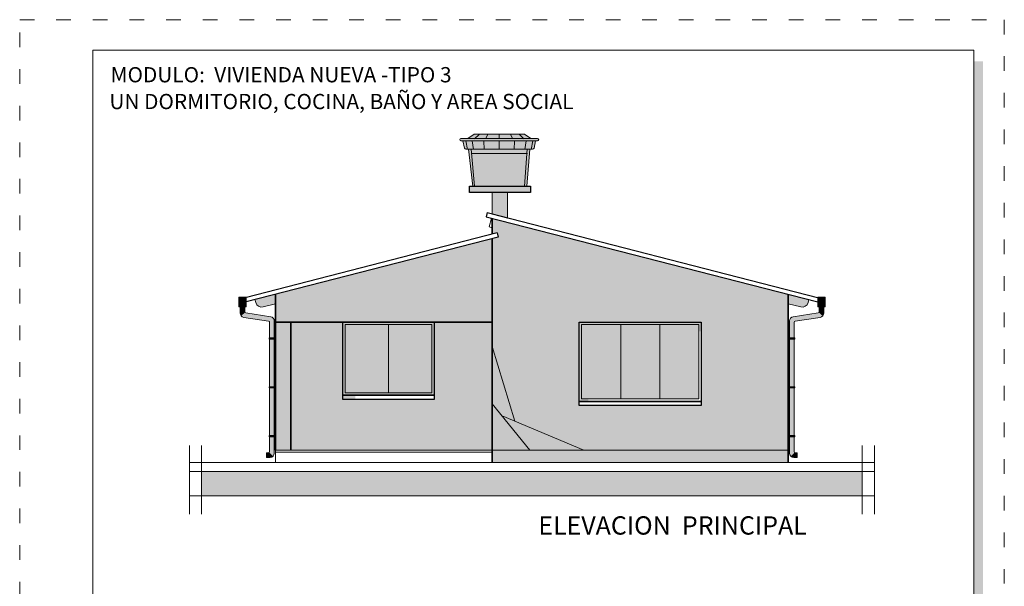
# Model space of a CAD drawing. Units: millimetres. Extents: x 2819 to 2956, y 2289 to 2459.
# Drawn here: x 2919 to 2935, y 2390 to 2399 of the extents above; entities that cross this region are included whole.
import ezdxf

# ---------------------------------------------------------------- set-up
doc = ezdxf.new("R2010")
doc.units = ezdxf.units.MM
doc.linetypes.add('ACAD_ISO03W100', pattern=[30, 12, -18])
for name, color, linetype, lineweight in [('0.2', 252, 'Continuous', 20), ('COTAS', 7, 'Continuous', 5), ('nombres', 244, 'Continuous', 13), ('None', 7, 'Continuous', 5), ('P-0.10', 7, 'Continuous', 9)]:
    doc.layers.add(name, color=color, linetype=linetype, lineweight=lineweight)
doc.layers.add('ELEVACION', color=7, linetype='Continuous')
doc.layers.add('Hatch color', color=7, linetype='Continuous')
doc.layers.add('Sombras', color=7, linetype='Continuous', lineweight=13, true_color=0x9a9464, transparency=0.5)
doc.styles.get("Standard").update_dxf_attribs({"font": 'arial.ttf'})

# ---------------------------------------------------------------- blocks, each defined once
blk = doc.blocks.new('0c')
h = blk.add_hatch(color=252)
h.dxf.hatch_style = 1
h.paths.add_polyline_path([(15.7800000000002, -0.680000000000291), (15.63000000000011, -0.680000000000291), (15.63000000000011, -20.35000000000036), (1.380000000000109, -20.35000000000036), (1.380000000000109, -20.50000000000045), (15.7800000000002, -20.50000000000045)])
at = {"color": 251, "linetype": 'ACAD_ISO03W100', "lineweight": 5, "ltscale": 0.02}
blk.add_lwpolyline([(0, 0), (16.13000000000056, 0), (16.13000000000056, -20.85000000000036), (0, -20.85000000000036)], close=True, dxfattribs=at)
at = {"lineweight": 20}
blk.add_lwpolyline([(1.200000000000273, -0.5000000000004547), (15.63000000000011, -0.5000000000004547), (15.63000000000011, -20.35000000000036), (1.200000000000273, -20.35000000000036)], close=True, dxfattribs=at)
blk = doc.blocks.new('3c')
at = {"layer": 'COTAS'}
blk.add_blockref('0c', (0, 0), dxfattribs=at)
at = {"layer": 'nombres', "ltscale": 0.2, "char_height": 0.25, "width": 21.9023579566597, "attachment_point": 1}
for s, insert in [('{\\fCentury Gothic|b1|i0|c0|p34;MODULO:  VIVIENDA NUEVA -TIPO 3}', (1.49005561125432, -0.776522265362928)), ('{\\fCentury Gothic|b1|i0|c0|p34;UN DORMITORIO, COCINA, BAÑO Y AREA SOCIAL}', (1.46994439217724, -1.215780214938604))]:
    blk.add_mtext(s, dxfattribs=dict(at, insert=insert))
blk = doc.blocks.new('01V')
h = blk.add_hatch(color=44)
h.dxf.hatch_style = 1
h.set_gradient(color1=(153, 114, 0), color2=(255, 201, 41), centered=1, one_color=1, tint=0.5799999833106995, name='SPHERICAL')
h.paths.add_polyline_path([(1.460000000000491, -0.03999999999996362), (0.03999999999996362, -0.03999999999996362), (0.03999999999996362, -1.159999999999854), (1.460000000000491, -1.159999999999854)])
at = {"layer": 'Sombras'}
h = blk.add_hatch(color=37, dxfattribs=at)
h.dxf.hatch_style = 1
h.paths.add_polyline_path([(1.600000000000364, -1.299999999999727), (1.500000000000455, -1.199999999999818), (1.500000000000455, -1.269999999999982), (0, -1.269999999999982), (0.09999999999990905, -1.369999999999891), (1.600000000000364, -1.369999999999891)], flags=17)
h.paths.add_polyline_path([(4.547473508864641e-13, -1.199999999999818), (0.1500000000005457, -1.199999999999818), (0.1500000000000909, -0.1499999999987267), (1.500000000000455, -0.1499999999987267), (1.500000000000455, 1.364242052659392e-12), (0, 1.364242052659392e-12)], flags=17)
at = {"lineweight": 20}
blk.add_line((0.7500000000004547, -0.03999999999996362), (0.7500000000004547, -1.159999999999854), dxfattribs=at)
at = {"lineweight": 25}
for points in [[(0, 0), (1.500000000000455, 0), (1.500000000000455, -1.199999999999818), (0, -1.199999999999818)], [(0, -1.199999999999818), (1.500000000000455, -1.199999999999818), (1.500000000000455, -1.269999999999982), (0, -1.269999999999982)]]:
    blk.add_lwpolyline(points, close=True, dxfattribs=at)
at = {"lineweight": 20}
blk.add_lwpolyline([(0.03999999999996362, -0.03999999999996362), (1.460000000000491, -0.03999999999996362), (1.460000000000491, -1.159999999999854), (0.03999999999996362, -1.159999999999854)], close=True, dxfattribs=at)
blk = doc.blocks.new('02V')
h = blk.add_hatch(color=44)
h.dxf.hatch_style = 1
h.set_gradient(color1=(153, 114, 0), color2=(255, 201, 41), centered=1, one_color=1, tint=0.5799999833106995, name='SPHERICAL')
h.paths.add_polyline_path([(1.960000000000491, -0.03999999999996362), (0.03999999999996362, -0.03999999999996362), (0.03999999999996362, -1.260000000000218), (1.960000000000491, -1.260000000000218)])
at = {"layer": 'Sombras'}
h = blk.add_hatch(color=37, dxfattribs=at)
h.dxf.hatch_style = 1
h.paths.add_polyline_path([(2.100000000000364, -1.399999999999636), (2.000000000000455, -1.299999999999727), (2.000000000000455, -1.369999999999891), (0, -1.369999999999891), (0.09999999999990905, -1.4699999999998), (2.100000000000364, -1.4699999999998)])
h.paths.add_polyline_path([(4.547473508864641e-13, -1.300000000000182), (0.1500000000005457, -1.300000000000182), (0.1500000000000909, -0.1499999999987267), (2.000000000000455, -0.1499999999987267), (2.000000000000455, 1.364242052659392e-12), (0, 1.364242052659392e-12)])
at = {"lineweight": 20}
for p, q in [((0.6799999999998363, -0.03999999999996362), (0.6799999999998363, -1.260000000000218)), ((1.320000000000164, -0.03999999999996362), (1.320000000000164, -1.260000000000218))]:
    blk.add_line(p, q, dxfattribs=at)
at = {"lineweight": 25}
for points in [[(0, 0), (2.000000000000455, 0), (2.000000000000455, -1.300000000000182), (0, -1.300000000000182)], [(0, -1.300000000000182), (2.000000000000455, -1.300000000000182), (2.000000000000455, -1.370000000000346), (0, -1.370000000000346)]]:
    blk.add_lwpolyline(points, close=True, dxfattribs=at)
at = {"lineweight": 20}
blk.add_lwpolyline([(0.03999999999996362, -0.03999999999996362), (1.960000000000491, -0.03999999999996362), (1.960000000000491, -1.260000000000218), (0.03999999999996362, -1.260000000000218)], close=True, dxfattribs=at)
blk = doc.blocks.new('TUB')
at = {"layer": 'ELEVACION'}
h = blk.add_hatch(color=252, dxfattribs=at)
h.dxf.hatch_style = 1
h.set_gradient(color1=(132, 132, 132), color2=(252, 252, 252), rotation=270, one_color=1, tint=0.9900000095367432)
h.paths.add_polyline_path([(0.05999999999994543, 0), (-0.05999999999994543, 0), (-0.05999999999994543, -0.1561377651742077), (0.05999999999994543, -0.1561377651742077)])
h = blk.add_hatch(color=252, dxfattribs=at)
h.dxf.hatch_style = 1
h.set_gradient(color1=(132, 132, 132), color2=(252, 252, 252), rotation=180, one_color=1, tint=0.9900000095367432, name='CYLINDER')
h.paths.add_polyline_path([(0.03800000000001091, -0.1561377651742077), (-0.03800000000001091, -0.1561377651742077), (-0.03800000000001091, -0.2389628455352977, -0.1792717191352909), (-0.04282689353385649, -0.2519926897466576), (0.02110587263132402, -0.3068946958051129, 0.1792717191338322), (0.03800000000001091, -0.2612902410655806)])
h = blk.add_hatch(color=252, dxfattribs=at)
h.dxf.hatch_style = 1
h.set_gradient(color1=(132, 132, 132), color2=(252, 252, 252), rotation=270, one_color=1, tint=0.9900000095367432, name='CYLINDER')
h.paths.add_polyline_path([(0.02110587263132402, -0.3068946958051129), (-0.04282689353385649, -0.2519926897466576, -0.1792717191336681), (-0.05497768401710346, -0.2587331668805746), (-0.4631715507193803, -0.3211343198986469, 0.179271719135127), (-0.50569931741029, -0.3447259898680386), (-0.4417665512451094, -0.3996279959264939, -0.179271719133668), (-0.4296157607618625, -0.3928875187925769), (-0.02142189405958561, -0.3304863657745045, 0.179271719135127)])
h = blk.add_hatch(color=252, dxfattribs=at)
h.dxf.hatch_style = 1
h.set_gradient(color1=(132, 132, 132), color2=(252, 252, 252), rotation=180, one_color=1, tint=0.9900000095367432, name='CYLINDER')
h.paths.add_polyline_path([(-0.446593444778955, -0.4126578401378538, -0.1792717191352916), (-0.4417665512451094, -0.3996279959264939), (-0.50569931741029, -0.3447259898680386, 0.1792717191338324), (-0.5225934447789768, -0.3903304446075708), (-0.5225934447789768, -1.473718268490302), (-0.446593444778955, -1.473718268490302)])
h = blk.add_hatch(color=252, dxfattribs=at)
h.dxf.hatch_style = 1
h.set_gradient(color1=(132, 132, 132), color2=(252, 252, 252), rotation=180, one_color=1, tint=0.9900000095367432, name='CYLINDER')
h.paths.add_polyline_path([(-0.446593444778955, -1.473718268490302), (-0.5225934447789768, -1.473718268490302), (-0.5225934447789768, -2.557106092373488, 0.1989123673796581), (-0.5020909194618071, -2.606603567056482), (-0.4407355804028157, -2.54524822799749, -0.1989123673796579), (-0.446593444778955, -2.531106092373648)])
h = blk.add_hatch(color=252, dxfattribs=at)
h.dxf.hatch_style = 1
h.set_gradient(color1=(132, 132, 132), color2=(252, 252, 252), rotation=90.00000000000003, one_color=1, tint=0.9900000095367432, name='CYLINDER')
h.paths.add_polyline_path([(-0.3965934447787731, -2.55110609237363), (-0.4265934447789732, -2.55110609237363, -0.198912367379658), (-0.4407355804028157, -2.54524822799749), (-0.5020909194618071, -2.606603567056482, 0.198912367379658), (-0.4525934447788131, -2.627106092373651), (-0.3965934447787731, -2.627106092373651)])
at = {"color": 250, "lineweight": 5}
blk.add_lwpolyline([(-0.05999999999994543, 0), (0.05999999999994543, 0), (0.05999999999994543, -0.1561377651742077), (-0.05999999999994543, -0.1561377651742077)], close=True, dxfattribs=at)
blk.add_lwpolyline([(-0.03800000000001091, -0.1561377651742077), (-0.03800000000001091, -0.2389628455352977, -0.3704490595353437), (-0.05497768401710346, -0.2587331668805746), (-0.4631715507193803, -0.3211343198986469, 0.3704490595352398), (-0.5225934447789768, -0.3903304446075708), (-0.5225934447789768, -2.557106092373488, 0.414213562373095), (-0.4525934447788131, -2.627106092373651), (-0.3965934447787731, -2.627106092373651), (-0.3965934447787731, -2.55110609237363), (-0.4265934447789732, -2.55110609237363, -0.414213562373095), (-0.446593444778955, -2.531106092373648), (-0.446593444778955, -0.4126578401378538, -0.3704490595353435), (-0.4296157607618625, -0.3928875187925769), (-0.02142189405958561, -0.3304863657745045, 0.3704490595352397), (0.03800000000001091, -0.2612902410655806), (0.03800000000001091, -0.1561377651742077)], format="xyb", dxfattribs=at)
blk = doc.blocks.new('ABRAZ01')
at = {"layer": 'ELEVACION'}
h = blk.add_hatch(color=250, dxfattribs=at)
h.dxf.hatch_style = 1
h.set_gradient(color1=(51, 51, 51), color2=(252, 252, 252), rotation=270, one_color=1, tint=0.9900000095367432)
h.paths.add_polyline_path([(0.1060000000002219, 0.009999999999763531), (0, 0.009999999999763531), (0, -0.01000000000021828), (0.1060000000002219, -0.01000000000021828)])
at = {"color": 250, "lineweight": 9}
blk.add_lwpolyline([(0, 0.009999999999763531), (0.1060000000002219, 0.009999999999763531), (0.1060000000002219, -0.01000000000021828), (0, -0.01000000000021828)], close=True, dxfattribs=at)
blk = doc.blocks.new('BAJANTE')
at = {"color": 1}
for name, p in [('TUB', (0.5425934447789587, 1.477539135358711)), ('ABRAZ01', (0, 0.8000000000001819)), ('ABRAZ01', (0, 0)), ('ABRAZ01', (0, -0.8000000000001819))]:
    blk.add_blockref(name, p, dxfattribs=at)
blk = doc.blocks.new('TANQUE EN FACHADA')
at = {"layer": 'P-0.10', "lineweight": 15}
h = blk.add_hatch(color=251, dxfattribs=at)
h.dxf.hatch_style = 1
h.set_gradient(color1=(99, 100, 102), color2=(199, 200, 202), name='CYLINDER')
h.paths.add_polyline_path([(3056.025548627193, 2700.838512776706), (3056.031598502398, 2700.767981472781), (3056.936870464503, 2700.767981472781), (3056.942214505762, 2700.838512776706)])
h.paths.add_polyline_path([(3056.070920905644, 2701.084862038587), (3055.967426707182, 2701.012535400986), (3056.483881566478, 2701.012535400986), (3056.483881566478, 2701.084862038587)])
h.paths.add_polyline_path([(3057.000336425773, 2701.012535400986), (3056.89684222731, 2701.084862038587), (3056.483881566478, 2701.084862038587), (3056.483881566478, 2701.012535400986)])
h.paths.add_polyline_path([(3057.08000039126, 2700.977730876129), (3056.483881566478, 2700.977730876129), (3056.483881566478, 2700.838512776706), (3056.985844862718, 2700.838512776706), (3057.029599486772, 2700.838512776706, 0.2235498289774046), (3057.054183119793, 2700.855433956034)])
h.paths.add_polyline_path([(3056.483881566478, 2700.838512776706), (3056.483881566478, 2700.977730876129), (3055.887762741695, 2700.977730876129), (3055.913580013162, 2700.855433956034, 0.2235498289774612), (3055.938163646184, 2700.838512776706), (3055.981918270237, 2700.838512776706)])
h.paths.add_polyline_path([(3055.880415395042, 2701.012535400986), (3055.8543120014, 2701.012535400985, 1), (3055.8543120014, 2700.977730876129), (3057.08000039126, 2700.977730876129), (3057.113451131554, 2700.977730876129, 1), (3057.113451131554, 2701.012535400985), (3057.087347737913, 2701.012535400986)])
h.paths.add_polyline_path([(3056.077625178344, 2700.231388343169), (3056.896213682838, 2700.231388343169), (3056.936870464503, 2700.767981472781), (3056.031598502398, 2700.767981472781)])
at = {"layer": 'P-0.10', "lineweight": 15, "true_color": 0x636466}
h = blk.add_hatch(color=251, dxfattribs=at)
h.dxf.hatch_style = 1
h.paths.add_polyline_path([(3056.040070549615, 2700.231388343168), (3056.077625178344, 2700.231388343169), (3056.025548627193, 2700.838512776706), (3055.981918270237, 2700.838512776706)])
h.paths.add_polyline_path([(3056.896213682839, 2700.231388343169), (3056.934477161763, 2700.231388343169), (3056.985844862718, 2700.838512776706), (3056.942214505762, 2700.838512776706)])
at = {"layer": '0.2'}
blk.add_line((3056.022114311471, 2700.767981472781), (3056.945648821484, 2700.767981472781), dxfattribs=at)
for points in [[(3055.880415395042, 2701.012535400986), (3055.8543120014, 2701.012535400986)], [(3055.8543120014, 2700.977730876129), (3057.08000039126, 2700.977730876129)], [(3055.880415395042, 2701.012535400986), (3057.087347737913, 2701.012535400986)], [(3055.962964930019, 2700.835827663206), (3055.934976392502, 2700.975496758891)], [(3055.967426707182, 2701.012535400986), (3056.070920905644, 2701.084862038587)], [(3056.063723840603, 2700.835827663206), (3056.041332922828, 2700.975496758891)], [(3056.070920905644, 2701.084862038587), (3056.483881566478, 2701.084862038587)], [(3056.080517138635, 2701.009017361697), (3056.153287292299, 2701.08164535098)], [(3056.237253124253, 2700.835827663206), (3056.231655504511, 2700.975496758891)], [(3056.259644042028, 2701.009017361697), (3056.298828038433, 2701.08164535098)], [(3056.89684222731, 2701.084862038587), (3056.483881566478, 2701.084862038587)], [(3056.483881566478, 2701.012535400986), (3056.483881566478, 2701.084862038587)], [(3056.483881566478, 2700.838512776706), (3056.483881566478, 2700.977730876129)], [(3056.708119090927, 2701.009017361697), (3056.668935094522, 2701.08164535098)], [(3056.730510008701, 2700.835827663206), (3056.736107628444, 2700.975496758891)], [(3056.887245994319, 2701.009017361697), (3056.814475840655, 2701.08164535098)], [(3057.000336425773, 2701.012535400986), (3056.89684222731, 2701.084862038587)], [(3056.904039292351, 2700.835827663206), (3056.926430210126, 2700.975496758891)], [(3057.004798202935, 2700.835827663206), (3057.032786740453, 2700.975496758891)], [(3057.08000039126, 2700.977730876129), (3057.054183119793, 2700.855433956034)], [(3057.113451131554, 2700.977730876129), (3057.08000039126, 2700.977730876129)], [(3057.087347737913, 2701.012535400986), (3057.113451131554, 2701.012535400986)], [(3055.981918270237, 2700.838512776706), (3056.985844862718, 2700.838512776706)], [(3056.077625178344, 2700.231388343169), (3056.025548627193, 2700.838512776706)], [(3056.896213682839, 2700.231388343169), (3056.942463551124, 2700.84179970756)], [(3056.934477161763, 2700.231388343169), (3056.985844862718, 2700.838512776706)], [(3057.029599486772, 2700.838512776706), (3056.985844862718, 2700.838512776706)]]:
    blk.add_lwpolyline(points, dxfattribs=at)
blk.add_lwpolyline([(3056.934477161763, 2700.231388343169), (3056.054438019322, 2700.231388343169), (3055.981918270237, 2700.838512776706), (3055.938163646184, 2700.838512776706, -0.2235498289774615), (3055.913580013162, 2700.855433956034), (3055.887762741695, 2700.977730876129)], format="xyb", dxfattribs=at)
for centre, radius, start, end in [((3055.8543120014, 2700.995133138557), 0.0174022624279504, 90, 270), ((3057.113451131554, 2700.995133138557), 0.0174022624279504, 269.9999999999739, 89.99999999997395), ((3057.023913710228, 2700.873091791197), 0.03504334884194728, 279.3375071884238, 329.7426030778274)]:
    blk.add_arc(centre, radius, start, end, dxfattribs=at)
blk = doc.blocks.new('tanq01')
at = {"true_color": 0xffffff}
for points in [[(0.5, 0.09999999999990905), (-0.5, 0.09999999999990905), (-0.5, 0), (0.5, 0)], [(0.125, -4.547473508864641e-13), (-0.125, 0), (-0.125, -0.3519545603162442), (0.125, -0.4161368239269905)]]:
    blk.add_hatch(color=7, dxfattribs=at).paths.add_polyline_path(points)
at = {"layer": 'Sombras'}
h = blk.add_hatch(color=37, dxfattribs=at)
h.dxf.hatch_style = 1
h.paths.add_polyline_path([(0.125, -4.547473508864641e-13), (-0.125, 0), (-0.125, -0.3519545603162442), (0.125, -0.4161368239269905)])
at = {"lineweight": 30}
blk.add_line((-0.125, -0.3519545603162442), (0.125, -0.4161368239269905), dxfattribs=at)
at = {"color": 250, "lineweight": 25}
blk.add_lwpolyline([(-0.5, 0.09999999999990905), (0.5, 0.09999999999990905), (0.5, 0), (-0.5, 0)], close=True, dxfattribs=at)
at = {"color": 250, "lineweight": 20}
for points in [[(-0.125, 0), (0.125, -4.547473508864641e-13), (0.125, -0.4161368239269905)], [(-0.125, -0.3519545603162442), (-0.125, 0)]]:
    blk.add_lwpolyline(points, dxfattribs=at)
at = {"color": 1, "linetype": 'Continuous'}
blk.add_blockref('TANQUE EN FACHADA', (-3056.494457590542, -2700.131388343169), dxfattribs=at)

msp = doc.modelspace()

# ---------------------------------------------------------------- hatches: boundary and pattern name
at = {"true_color": 0x363b7c}
h = msp.add_hatch(color=177, dxfattribs=at)
h.paths.add_polyline_path([(2926.503077095098, 2395.741689317829), (2922.953077095098, 2394.830301174561), (2922.953077095098, 2394.375436812404), (2926.503077095098, 2394.375436812404)])
h.paths.add_polyline_path([(2923.203077095098, 2394.375436812403), (2922.953077095098, 2394.375436812404), (2922.953077095099, 2392.275436812403), (2923.203077095099, 2392.275436812403)])
h = msp.add_hatch(color=1)
h.dxf.hatch_style = 1
h.paths.add_polyline_path([(2926.503077095099, 2393.975436812405), (2926.503077095099, 2393.035586998093), (2926.663658290321, 2392.838267076823), (2926.873338159358, 2392.750158581025)])
at = {"true_color": 0x136734}
h = msp.add_hatch(color=116, dxfattribs=at)
h.dxf.hatch_style = 1
h.paths.add_polyline_path([(2926.503077095099, 2393.035586998093), (2926.503077095099, 2392.275436812406), (2927.121695958216, 2392.275436812406)])
h = msp.add_hatch(color=2)
h.dxf.hatch_style = 1
h.paths.add_polyline_path([(2926.663658290321, 2392.838267076823), (2927.121695958216, 2392.275436812406), (2928.003077095099, 2392.275436812406)])
at = {"true_color": 0x363b7c}
h = msp.add_hatch(color=177, dxfattribs=at)
h.dxf.hatch_style = 1
h.paths.add_polyline_path([(2931.3530770951, 2392.275436812406), (2926.503077095099, 2392.275436812406), (2926.503077095099, 2392.075436812406), (2931.3530770951, 2392.075436812406)])
h = msp.add_hatch(color=250)
h.dxf.hatch_style = 1
h.paths.add_polyline_path([(2932.564018325463, 2391.525436812404), (2932.564018325463, 2391.925436812405), (2921.742135864736, 2391.925436812405), (2921.742135864736, 2391.525436812404)])
at = {"layer": 'Hatch color', "linetype": 'Continuous', "lineweight": 9, "true_color": 0xe8e6bf}
h = msp.add_hatch(color=254, dxfattribs=at)
h.dxf.hatch_style = 1
h.paths.add_polyline_path([(2929.928077095099, 2394.375436812404), (2929.928077095099, 2393.075436812403), (2929.928077095099, 2393.005436812403), (2927.928077095099, 2393.005436812403), (2927.928077095099, 2393.075436812403), (2927.928077095099, 2394.375436812404)], flags=16)
h.paths.add_polyline_path([(2927.968077095099, 2394.335436812404), (2929.888077095099, 2394.335436812404), (2929.888077095099, 2393.115436812403), (2927.968077095099, 2393.115436812403)], flags=0)
h.paths.add_polyline_path([(2926.503077095098, 2395.813959353502), (2926.585631005618, 2395.83515334089), (2926.603101338995, 2395.767368447385), (2926.503077095099, 2395.741689317828), (2926.503077095099, 2393.975436812406), (2926.873338159358, 2392.750158581025), (2928.003077095099, 2392.275436812406), (2931.3530770951, 2392.275436812406), (2931.3530770951, 2394.830300898363), (2926.503077095098, 2396.075436812404)])
h = msp.add_hatch(color=254, dxfattribs=at)
h.dxf.hatch_style = 1
h.paths.add_polyline_path([(2926.503077095098, 2394.375436812404), (2925.553077095099, 2394.375436812404), (2925.553077095099, 2393.175436812404), (2925.553077095099, 2393.105436812404), (2924.053077095098, 2393.105436812404), (2924.053077095098, 2393.175436812404), (2924.053077095098, 2394.375436812403), (2923.203077095098, 2394.375436812403), (2923.203077095099, 2392.275436812403), (2926.503077095099, 2392.275436812404)])
at = {"layer": 'None', "linetype": 'Continuous', "lineweight": 0}
h = msp.add_hatch(color=5, dxfattribs=at)
h.paths.add_polyline_path([(2923.973025008793, 2394.455554790442), (2923.973025008793, 2393.025554790441), (2925.633025008793, 2393.025554790441), (2925.633025008793, 2394.455554790442)])
h.paths.add_polyline_path([(2925.553025008793, 2393.105554790441), (2924.053025008793, 2393.105554790441), (2924.053025008793, 2394.375554790442), (2925.553025008793, 2394.375554790442)])
h = msp.add_hatch(color=5, dxfattribs=at)
h.paths.add_polyline_path([(2923.97314552488, 2394.452871975427), (2923.97314552488, 2393.022871975427), (2925.63314552488, 2393.022871975427), (2925.63314552488, 2394.452871975427)])
h.paths.add_polyline_path([(2925.55314552488, 2393.102871975427), (2924.05314552488, 2393.102871975427), (2924.05314552488, 2394.372871975427), (2925.55314552488, 2394.372871975427)])
h = msp.add_hatch(color=5, dxfattribs=at)
h.paths.add_polyline_path([(2927.848129332057, 2394.45560548532), (2927.848129332057, 2392.92560548532), (2930.008129332057, 2392.92560548532), (2930.008129332057, 2394.45560548532)])
h.paths.add_polyline_path([(2929.928129332057, 2393.00560548532), (2927.928129332057, 2393.00560548532), (2927.928129332057, 2394.37560548532), (2929.928129332057, 2394.37560548532)])
h = msp.add_hatch(color=5, dxfattribs=at)
h.paths.add_polyline_path([(2927.850309379705, 2394.456840285668), (2927.850309379705, 2392.926840285668), (2930.010309379705, 2392.926840285668), (2930.010309379705, 2394.456840285668)])
h.paths.add_polyline_path([(2929.930309379705, 2393.006840285669), (2927.930309379705, 2393.006840285669), (2927.930309379705, 2394.376840285669), (2929.930309379705, 2394.376840285669)])
for color, points in [(250, [(2931.351361201401, 2393.168838853789), (2931.351361201401, 2393.239549531908), (2930.962452471748, 2392.850640802255), (2930.85638645457, 2392.956706819433), (2931.351361201401, 2393.451681566264), (2931.351361201401, 2393.522392244382), (2930.785675776452, 2392.956706819433), (2930.962452471748, 2392.779930124137)]), (5, [(2930.573543742095, 2392.673864106959), (2930.750320437392, 2392.850640802255), (2931.103873827985, 2392.497087411662), (2931.351361201401, 2392.744574785077), (2931.174584506104, 2392.921351480374), (2930.997807810807, 2392.744574785077), (2931.103873827985, 2392.638508767899), (2931.209939845163, 2392.744574785077), (2931.174584506104, 2392.779930124137), (2931.103873827985, 2392.709219446018), (2931.068518488926, 2392.744574785077), (2931.174584506104, 2392.850640802255), (2931.280650523282, 2392.744574785077), (2931.103873827985, 2392.567798089781), (2930.750320437392, 2392.921351480374), (2930.502833063977, 2392.673864106959), (2930.679609759274, 2392.497087411662), (2930.85638645457, 2392.673864106959), (2930.750320437392, 2392.779930124137), (2930.644254420214, 2392.673864106959), (2930.679609759274, 2392.638508767899), (2930.750320437392, 2392.709219446018), (2930.785675776452, 2392.673864106959), (2930.679609759274, 2392.567798089781)]), (250, [(2930.962452471748, 2392.567798089781), (2930.85638645457, 2392.461732072603), (2930.89174179363, 2392.426376733543), (2930.962452471748, 2392.497087411662), (2930.997807810807, 2392.461732072603), (2930.89174179363, 2392.355666055425), (2930.785675776452, 2392.461732072603), (2930.944774802218, 2392.62083109837), (2930.909419463159, 2392.656186437429), (2930.714965098333, 2392.461732072603), (2930.89174179363, 2392.284955377306), (2931.068518488926, 2392.461732072603)])]:
    msp.add_hatch(color=color, dxfattribs=at).paths.add_polyline_path(points)
at = {"layer": 'Sombras', "true_color": 0x746643, "transparency": 33554636}
h = msp.add_hatch(color=37, dxfattribs=at)
h.paths.add_polyline_path([(2926.585631005617, 2395.835153340892), (2926.603101338996, 2395.767368447385), (2926.503077095098, 2395.741689317828), (2926.503077095098, 2395.113324790607), (2927.143137462892, 2395.277646883616)], flags=17)
h.paths.add_polyline_path([(2926.503077095098, 2394.375436812404), (2923.628887495447, 2394.375436812404), (2926.503077095098, 2395.113324790608), (2926.503077095098, 2395.741689317829), (2922.615772080054, 2394.743705176991), (2922.628205333784, 2394.695275700411), (2922.629489887438, 2394.690722245943), (2922.632050977974, 2394.683419948202), (2922.638368764516, 2394.670303604443), (2922.646388672178, 2394.658415814474), (2922.655798282301, 2394.648015786904), (2922.667449500746, 2394.638407659411), (2922.682839985381, 2394.629493940607), (2922.703416718848, 2394.622513406814), (2922.727402028686, 2394.620169536786), (2922.749930794399, 2394.623283254712), (2922.953077095098, 2394.675436812404), (2922.953077095098, 2394.551309277454), (2922.953077095098, 2394.474307442467), (2922.953077095098, 2394.409483927679), (2922.953077095098, 2394.375436812404), (2923.203077095098, 2394.139900664645), (2923.203077095098, 2393.973811971025), (2923.664058347028, 2393.512830719095), (2923.953077095098, 2393.232214868324), (2923.953077095098, 2392.275436812404), (2924.303077095099, 2392.275436812404), (2924.303077095099, 2393.105436812404), (2924.261765705122, 2393.105436812404), (2924.261765705122, 2393.175436812404), (2924.303077095099, 2393.175436812404), (2924.527036966325, 2393.175436812404), (2925.553077095099, 2393.175436812404), (2925.553077095099, 2393.215436812404), (2926.503077095098, 2393.215436812404)])
h.paths.add_polyline_path([(2930.353077095099, 2394.715374259625), (2931.3530770951, 2394.458645205183), (2931.3530770951, 2394.675436536204), (2931.556223395797, 2394.623282978513), (2931.576729879102, 2394.620237025938), (2931.594651087125, 2394.621065727202), (2931.610078595871, 2394.624435841476), (2931.627673766673, 2394.631654962749), (2931.643087997486, 2394.641680244767), (2931.653451569214, 2394.651121722314), (2931.663635487544, 2394.663695262022), (2931.670164923436, 2394.674692610667), (2931.673568811182, 2394.68209391479), (2931.676230624576, 2394.68934837477), (2931.677948856412, 2394.695275424208), (2931.690382110142, 2394.743704900792), (2926.490376856285, 2396.078697332705), (2926.481589016724, 2396.044467317017), (2926.503077095099, 2396.022965399537), (2926.503077095098, 2396.001091698063), (2926.903052851201, 2395.601115941961), (2930.353077095099, 2394.715394480025)])

# ---------------------------------------------------------------- linework, layer by layer
at = {"lineweight": 30}
for p, q in [((2926.420523184579, 2396.168900835466), (2926.403052851201, 2396.101115941961)), ((2926.420523184579, 2396.168900835466), (2931.8530770951, 2394.774206406814)), ((2926.403052851201, 2396.101115941961), (2931.835670539879, 2394.706405139605)), ((2926.585631005618, 2395.83515334089), (2922.453077095096, 2394.774206683013)), ((2926.585631005617, 2395.835153340891), (2926.603101338995, 2395.767368447386)), ((2926.603101338995, 2395.767368447385), (2922.470483650318, 2394.706405415803)), ((2922.453077095097, 2394.774206683013), (2922.470483650318, 2394.706405415803)), ((2931.8530770951, 2394.774206406814), (2931.835670539879, 2394.706405139604))]:
    msp.add_line(p, q, dxfattribs=at)
at = {"lineweight": 35}
for p, q in [((2926.503077095098, 2396.075436812404), (2926.503077095098, 2395.813959353502)), ((2926.503077095098, 2395.741689317828), (2926.503077095099, 2392.075436812404)), ((2922.953077095099, 2392.275436812403), (2922.953077095098, 2394.830301174562)), ((2931.3530770951, 2394.830300898362), (2931.3530770951, 2392.075436812404)), ((2922.953077095098, 2394.375436812404), (2926.503077095098, 2394.375436812404)), ((2923.203077095099, 2392.275436812403), (2923.203077095098, 2394.375436812404))]:
    msp.add_line(p, q, dxfattribs=at)
at = {"color": 250, "lineweight": 9}
for p, q in [((2926.873338159358, 2392.750158581025), (2926.503077095099, 2393.975436812405)), ((2926.503077095099, 2393.035586998093), (2927.121695958217, 2392.275436812406)), ((2926.663658290321, 2392.838267076823), (2928.003077095099, 2392.275436812406)), ((2926.503077095099, 2392.275436812406), (2931.3530770951, 2392.275436812406))]:
    msp.add_line(p, q, dxfattribs=at)
at = {"lineweight": 20}
for p, q in [((2921.542135864736, 2392.351151194668), (2921.542135864736, 2391.229276673792)), ((2921.742135864736, 2392.351151194668), (2921.742135864736, 2391.229276673792)), ((2922.953077095099, 2392.275436812404), (2922.9530770951, 2392.075436812404)), ((2922.953077095098, 2392.275436812403), (2926.503077095098, 2392.275436812404)), ((2922.953077095098, 2392.245436812404), (2926.503077095098, 2392.245436812404)), ((2932.564018325463, 2392.351151194668), (2932.564018325463, 2391.229276673792)), ((2932.764018325463, 2392.351151194668), (2932.764018325463, 2391.229276673792)), ((2921.542135864736, 2392.075436812404), (2932.764018325463, 2392.075436812404)), ((2921.542135864736, 2391.925436812405), (2932.764018325463, 2391.925436812404)), ((2921.542135864736, 2391.525436812404), (2932.764018325463, 2391.525436812403))]:
    msp.add_line(p, q, dxfattribs=at)
msp.add_lwpolyline([(2926.490376856285, 2396.078697332705), (2926.453077095098, 2395.933408902969), (2926.503077095098, 2395.920572450247)], dxfattribs=at)
for points in [[(2922.953077095098, 2394.675436812404), (2922.749930794399, 2394.623283254712, -0.4142135623724212), (2922.628205333784, 2394.695275700411), (2922.615772080054, 2394.743705176991)], [(2931.3530770951, 2394.675436536204), (2931.556223395797, 2394.623282978513, 0.4142135623724212), (2931.677948856413, 2394.695275424212), (2931.690382110142, 2394.743704900792)]]:
    msp.add_lwpolyline(points, format="xyb", dxfattribs=at)
at = {"layer": 'None', "color": 173, "linetype": 'Continuous'}
for points in [[(2923.503078007379, 2393.865437334345), (2923.503078007379, 2394.365437334345), (2923.203078007379, 2393.865437334345), (2923.203078007379, 2394.365437334345)], [(2923.503078007379, 2393.835437334345), (2923.503078007379, 2393.335437334345), (2923.203078007379, 2393.835437334345), (2923.203078007379, 2393.335437334345)]]:
    msp.add_solid(points, dxfattribs=at)
at = {"layer": 'None', "color": 151, "linetype": 'Continuous'}
msp.add_solid([(2923.833078007379, 2393.865437334345), (2923.833078007379, 2394.365437334345), (2923.533078007379, 2393.865437334345), (2923.533078007379, 2394.365437334345)], dxfattribs=at)
at = {"layer": 'None', "color": 5, "linetype": 'Continuous'}
msp.add_solid([(2923.833078007379, 2393.835437334345), (2923.833078007379, 2393.335437334345), (2923.533078007379, 2393.835437334345), (2923.533078007379, 2393.335437334345)], dxfattribs=at)
at = {"layer": 'None', "color": 172, "linetype": 'Continuous'}
for points in [[(2923.503078007379, 2393.305437334345), (2923.503078007379, 2392.805437334345), (2923.203078007379, 2393.305437334345), (2923.203078007379, 2392.805437334345)], [(2923.833078007379, 2393.305437334345), (2923.833078007379, 2392.805437334345), (2923.533078007379, 2393.305437334345), (2923.533078007379, 2392.805437334345)]]:
    msp.add_solid(points, dxfattribs=at)
at = {"layer": 'None', "color": 174, "linetype": 'Continuous'}
for points in [[(2923.503078007379, 2392.275437334345), (2923.503078007379, 2392.775437334345), (2923.203078007379, 2392.275437334345), (2923.203078007379, 2392.775437334345)], [(2923.833078007379, 2392.275437334345), (2923.833078007379, 2392.775437334345), (2923.533078007379, 2392.275437334345), (2923.533078007379, 2392.775437334345)]]:
    msp.add_solid(points, dxfattribs=at)

# ---------------------------------------------------------------- block references
msp.add_blockref('3c', (2918.762006138113, 2399.328903528804))
at = {"color": 1}
for name, p in [('tanq01', (2926.628077095098, 2396.499661408394)), ('BAJANTE', (2931.3530770951, 2393.305003769419)), ('01V', (2924.053077095098, 2394.375436812404)), ('02V', (2927.928077095099, 2394.375436812404))]:
    msp.add_blockref(name, p, dxfattribs=at)
at = {"color": 1, "xscale": -1}
msp.add_blockref('BAJANTE', (2922.953077095098, 2393.305003769417), dxfattribs=at)

# ---------------------------------------------------------------- texts
at = {"layer": 'nombres', "ltscale": 0.2, "insert": (2927.258019298101, 2391.192387259545), "char_height": 0.3, "width": 8.070963460135578, "attachment_point": 1}
msp.add_mtext('{\\fCentury Gothic|b1|i0|c0|p34;ELEVACION  PRINCIPAL}', dxfattribs=at)

doc.saveas('drawing.dxf')
